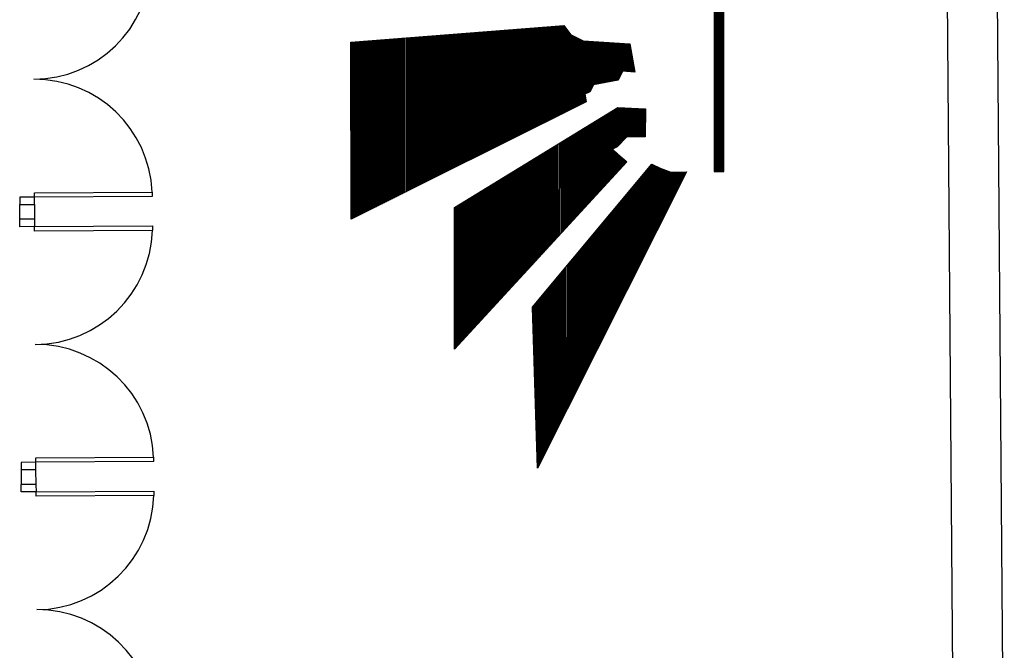
# Model space of a CAD drawing. Extents: x -628 to 281, y -594 to -343.
# Drawn here: x 9 to 15, y -456 to -451 of the extents above; entities that cross this region are included whole.
import ezdxf

# ---------------------------------------------------------------- set-up
doc = ezdxf.new("R2010")
doc.units = 0
doc.header["$MEASUREMENT"] = 0
doc.layers.add('ARQUITECTURA', color=3, linetype='CONTINUOUS')

msp = doc.modelspace()

# ---------------------------------------------------------------- linework, layer by layer
at = {"layer": 'ARQUITECTURA'}
for p, q in [((15.0364, -446.4873), (15.1218, -457.1498)), ((15.4618, -457.1486), (15.3764, -446.4861)), ((13.494, -450.3968), (13.494, -452.4547)), ((13.4998, -450.3967), (13.4997, -452.4546)), ((13.5066, -452.4545), (13.5066, -450.3965)), ((13.5133, -450.3965), (13.5133, -452.4544)), ((13.5201, -452.4544), (13.5201, -450.3964)), ((13.5268, -450.3964), (13.5268, -452.4542)), ((13.5336, -452.4542), (13.5337, -450.3962)), ((13.5403, -450.3961), (13.5404, -452.4541)), ((13.5472, -452.4539), (13.5472, -450.3961)), ((13.5539, -450.396), (13.5539, -452.4539)), ((13.56, -452.4539), (13.56, -450.396)), ((11.03, -451.5768), (12.4753, -451.4638)), ((11.9363, -452.3272), (11.9363, -451.5059)), ((11.9431, -451.5053), (11.943, -452.3238)), ((11.9498, -452.3204), (11.9499, -451.5048)), ((11.9566, -451.5043), (11.9566, -452.317)), ((11.9634, -452.3136), (11.9633, -451.5038)), ((11.9701, -451.5032), (11.9701, -452.3103)), ((11.9769, -452.3069), (11.9769, -451.5028)), ((11.9837, -451.5021), (11.9837, -452.3035)), ((11.9904, -452.3001), (11.9903, -451.5017)), ((11.9972, -451.5011), (11.9972, -452.2967)), ((12.0039, -452.2934), (12.0039, -451.5006)), ((12.0107, -451.5), (12.0107, -452.29)), ((12.0175, -452.2866), (12.0175, -451.4996)), ((12.0243, -451.499), (12.0243, -452.2833)), ((12.031, -452.2799), (12.0311, -451.4984)), ((12.0378, -451.498), (12.0378, -452.2765)), ((12.0445, -452.2731), (12.0445, -451.4974)), ((12.0513, -451.4968), (12.0513, -452.2697)), ((12.058, -452.2663), (12.0581, -451.4963)), ((12.0649, -451.4958), (12.0649, -452.2629)), ((12.0716, -452.2596), (12.0716, -451.4952)), ((12.0783, -451.4948), (12.0784, -452.2562)), ((12.0852, -452.2529), (12.0852, -451.4942)), ((12.092, -451.4937), (12.0919, -452.2495)), ((12.0987, -452.2461), (12.0987, -451.4932)), ((12.1055, -451.4927), (12.1054, -452.2427)), ((12.1123, -452.2394), (12.1123, -451.4921)), ((12.1189, -451.4916), (12.119, -452.2359)), ((12.1258, -452.2325), (12.1258, -451.4911)), ((12.1325, -451.4905), (12.1326, -452.2293)), ((12.1393, -452.2258), (12.1393, -451.4901)), ((12.1461, -451.4895), (12.1461, -452.2224)), ((12.1528, -452.2191), (12.1528, -451.4889)), ((12.1597, -451.4884), (12.1596, -452.2157)), ((12.1664, -452.2123), (12.1664, -451.4879)), ((12.1732, -451.4873), (12.1731, -452.2089)), ((12.18, -452.2056), (12.1799, -451.4869)), ((12.1867, -451.4863), (12.1866, -452.2022)), ((12.1935, -452.1989), (12.1935, -451.4857)), ((12.2003, -451.4852), (12.2002, -452.1954)), ((12.2071, -452.192), (12.2069, -451.4847)), ((12.2138, -451.4842), (12.2138, -452.1887)), ((12.2205, -452.1853), (12.2206, -451.4837)), ((12.2273, -451.4832), (12.2273, -452.182)), ((12.2342, -452.1785), (12.234, -451.4826)), ((12.2408, -451.4821), (12.2408, -452.1752)), ((12.2476, -452.1718), (12.2476, -451.4815)), ((12.2544, -451.481), (12.2543, -452.1684)), ((12.2611, -452.165), (12.2611, -451.4804)), ((12.2679, -451.48), (12.2679, -452.1616)), ((12.2747, -452.1583), (12.2746, -451.4795)), ((12.2815, -451.4788), (12.2815, -452.1549)), ((12.2882, -452.1515), (12.2882, -451.4783)), ((12.295, -451.4778), (12.295, -452.1482)), ((12.3017, -452.1448), (12.3018, -451.4772)), ((12.3084, -451.4768), (12.3084, -452.1414)), ((12.3153, -452.1381), (12.3153, -451.4763)), ((12.3221, -451.4757), (12.3221, -452.1346)), ((12.3288, -452.1312), (12.3288, -451.4752)), ((12.3356, -451.4746), (12.3355, -452.1279)), ((12.3424, -452.1245), (12.3424, -451.4741)), ((12.3492, -451.4736), (12.3492, -452.1212)), ((12.356, -452.1178), (12.3559, -451.473)), ((12.3627, -451.4725), (12.3627, -452.1144)), ((12.3695, -452.111), (12.3694, -451.472)), ((12.3762, -451.4715), (12.3761, -452.1077)), ((12.383, -452.1043), (12.383, -451.4709)), ((12.3898, -451.4704), (12.3897, -452.1009)), ((12.3966, -452.0975), (12.3965, -451.4699)), ((12.4033, -451.4694), (12.4033, -452.0942)), ((12.4101, -452.0907), (12.4101, -451.4689)), ((12.4168, -451.4683), (12.4168, -452.0873)), ((12.4236, -452.084), (12.4237, -451.4677)), ((12.4304, -451.4672), (12.4304, -452.0806)), ((12.4371, -452.0772), (12.4371, -451.4667)), ((12.4438, -451.4662), (12.4438, -452.0739)), ((12.4507, -452.0704), (12.4507, -451.4657)), ((12.4574, -451.4651), (12.4575, -452.0671)), ((12.4642, -452.0638), (12.4642, -451.4645)), ((12.4709, -451.4641), (12.471, -452.0603)), ((12.4753, -451.4638), (12.5187, -451.526)), ((12.4777, -452.057), (12.4777, -451.4672)), ((12.4845, -451.4769), (12.4845, -452.0537)), ((12.4913, -452.0502), (12.4913, -451.4865)), ((12.498, -451.4962), (12.498, -452.0469)), ((12.5049, -452.0435), (12.5048, -451.5059)), ((11.0834, -452.7526), (11.0835, -451.5726)), ((11.0902, -451.5721), (11.0902, -452.7493)), ((11.097, -452.746), (11.097, -451.5715)), ((11.1037, -451.571), (11.1038, -452.7425)), ((11.1105, -452.7392), (11.1106, -451.5704)), ((11.1173, -451.5699), (11.1172, -452.7358)), ((11.1241, -452.7324), (11.1241, -451.5695)), ((11.1308, -451.5689), (11.1308, -452.7291)), ((11.1376, -452.7257), (11.1376, -451.5683)), ((11.1444, -451.5679), (11.1444, -452.7223)), ((11.1511, -452.7189), (11.1512, -451.5673)), ((11.1579, -451.5668), (11.158, -452.7155)), ((11.1646, -452.712), (11.1646, -451.5662)), ((11.1714, -451.5657), (11.1714, -452.7087)), ((11.1782, -452.7054), (11.1782, -451.5652)), ((11.185, -451.5646), (11.185, -452.702)), ((11.1917, -452.6987), (11.1917, -451.5642)), ((11.1986, -451.5635), (11.1985, -452.6953)), ((11.2053, -452.6919), (11.2052, -451.563)), ((11.2121, -451.5626), (11.2121, -452.6885)), ((11.2188, -452.6852), (11.2188, -451.5621)), ((11.2255, -451.5614), (11.2256, -452.6817)), ((11.2323, -452.6784), (11.2323, -451.5609)), ((11.2391, -451.5604), (11.2392, -452.675)), ((11.2458, -452.6716), (11.2458, -451.5599)), ((11.2527, -451.5593), (11.2526, -452.6682)), ((11.2594, -452.6649), (11.2594, -451.5588)), ((11.2662, -451.5583), (11.2663, -452.6615)), ((11.273, -452.6581), (11.273, -451.5579)), ((11.2798, -451.5572), (11.2798, -452.6548)), ((11.2865, -452.6514), (11.2866, -451.5566)), ((11.2932, -451.5562), (11.2933, -452.648)), ((11.3, -452.6446), (11.3, -451.5557)), ((11.3068, -451.5551), (11.3068, -452.6412)), ((11.3135, -452.6378), (11.3136, -451.5546)), ((11.3203, -451.554), (11.3203, -452.6345)), ((11.3271, -452.631), (11.3272, -451.5535)), ((11.3338, -451.553), (11.3338, -452.6277)), ((11.3407, -452.6243), (11.3407, -451.5524)), ((11.3474, -451.5519), (11.3474, -452.621)), ((11.3541, -452.6176), (11.3542, -451.5514)), ((11.361, -451.5508), (11.3609, -452.6143)), ((11.3677, -452.6108), (11.3678, -451.5504)), ((11.3744, -451.5498), (11.3745, -452.6074)), ((11.3813, -452.6041), (11.3813, -451.5493)), ((11.388, -451.5488), (11.388, -452.6007)), ((11.3948, -452.5973), (11.3948, -451.5483)), ((11.4016, -451.5477), (11.4016, -452.5939)), ((11.4084, -452.5905), (11.4084, -451.5471)), ((11.4151, -451.5466), (11.4151, -452.5872)), ((11.4218, -452.5839), (11.4219, -451.5461)), ((11.4286, -451.5455), (11.4286, -452.5804)), ((11.4354, -452.577), (11.4354, -451.545)), ((11.4422, -451.5446), (11.4422, -452.5737)), ((11.4489, -452.5703), (11.449, -451.5439)), ((11.4557, -451.5435), (11.4557, -452.5669)), ((11.4625, -452.5635), (11.4625, -451.5429)), ((11.4692, -451.5424), (11.4693, -452.5601)), ((11.4761, -452.5568), (11.4761, -451.542)), ((11.4828, -451.5414), (11.4827, -452.5535)), ((11.4895, -452.5501), (11.4895, -451.5408)), ((11.4963, -451.5403), (11.4963, -452.5467)), ((11.5031, -452.5433), (11.5031, -451.5397)), ((11.5099, -451.5392), (11.5099, -452.5399)), ((11.5166, -452.5366), (11.5167, -451.5387)), ((11.5234, -451.5382), (11.5235, -452.5332)), ((11.5302, -452.5298), (11.5302, -451.5377)), ((11.5369, -451.5371), (11.537, -452.5264)), ((11.5437, -452.5231), (11.5436, -451.5366)), ((11.5505, -451.536), (11.5505, -452.5196)), ((11.5572, -452.5163), (11.5572, -451.5356)), ((11.564, -451.535), (11.564, -452.5129)), ((11.5709, -452.5095), (11.5708, -451.5345)), ((11.5776, -451.5339), (11.5776, -452.5062)), ((11.5843, -452.5028), (11.5843, -451.5334)), ((11.5912, -451.5328), (11.591, -452.4993)), ((11.5979, -452.496), (11.5979, -451.5323)), ((11.6047, -451.5318), (11.6047, -452.4927)), ((11.6114, -452.4892), (11.6113, -451.5314)), ((11.6181, -451.5307), (11.6181, -452.4858)), ((11.6249, -452.4825), (11.625, -451.5302)), ((11.6317, -451.5297), (11.6317, -452.4791)), ((11.6385, -452.4758), (11.6384, -451.5292)), ((11.6452, -451.5287), (11.6452, -452.4724)), ((11.652, -452.469), (11.652, -451.5281)), ((11.6587, -451.5276), (11.6588, -452.4656)), ((11.6656, -452.4622), (11.6655, -451.5271)), ((11.6723, -451.5265), (11.6722, -452.4589)), ((11.6791, -452.4554), (11.6791, -451.5259)), ((11.6858, -451.5255), (11.6858, -452.4521)), ((11.6925, -452.4487), (11.6926, -451.525)), ((11.6993, -451.5244), (11.6993, -452.4454)), ((11.7062, -452.442), (11.7061, -451.524)), ((11.7129, -451.5233), (11.7129, -452.4386)), ((11.7197, -452.4352), (11.7197, -451.5228)), ((11.7265, -451.5223), (11.7264, -452.4319)), ((11.7332, -452.4284), (11.7331, -451.5218)), ((11.74, -451.5212), (11.74, -452.4251)), ((11.7467, -452.4217), (11.7468, -451.5207)), ((11.7535, -451.5201), (11.7535, -452.4183)), ((11.7603, -452.4149), (11.7603, -451.5196)), ((11.7671, -451.5191), (11.7671, -452.4116)), ((11.7738, -452.4081), (11.7739, -451.5186)), ((11.7806, -451.5181), (11.7806, -452.4048)), ((11.7874, -452.4015), (11.7875, -451.5176)), ((11.7942, -451.517), (11.7942, -452.398)), ((11.8009, -452.3947), (11.8009, -451.5164)), ((11.8077, -451.516), (11.8077, -452.3913)), ((11.8145, -452.3879), (11.8145, -451.5154)), ((11.8212, -451.5149), (11.8212, -452.3846)), ((11.828, -452.3812), (11.828, -451.5143)), ((11.8348, -451.5139), (11.8348, -452.3778)), ((11.8415, -452.3744), (11.8415, -451.5133)), ((11.8483, -451.5128), (11.8484, -452.371)), ((11.8551, -452.3677), (11.855, -451.5122)), ((11.8618, -451.5117), (11.8617, -452.3643)), ((11.8686, -452.361), (11.8686, -451.5112)), ((11.8753, -451.5107), (11.8753, -452.3575)), ((11.8821, -452.3542), (11.8821, -451.5101)), ((11.8888, -451.5095), (11.8889, -452.3508)), ((11.8957, -452.3474), (11.8957, -451.509)), ((11.9025, -451.5085), (11.9025, -452.3441)), ((11.9092, -452.3406), (11.9092, -451.508)), ((11.916, -451.5075), (11.9159, -452.3372)), ((11.9227, -452.3339), (11.9228, -451.507)), ((11.9295, -451.5064), (11.9295, -452.3306)), ((12.5116, -451.5156), (12.5116, -452.04)), ((12.5183, -452.0367), (12.5183, -451.5253)), ((12.5187, -451.526), (12.6055, -451.5692)), ((12.5251, -451.5291), (12.5251, -452.0334)), ((12.5318, -452.03), (12.5319, -451.5325)), ((12.5386, -451.5358), (12.5387, -452.0266)), ((12.5454, -452.0232), (12.5454, -451.5392)), ((12.5523, -451.5426), (12.5522, -452.0198)), ((12.5589, -452.0164), (12.5589, -451.546)), ((12.5658, -451.5493), (12.5657, -452.0131)), ((12.5725, -452.0096), (12.5725, -451.5527)), ((12.5793, -451.556), (12.5793, -452.0063)), ((12.586, -452.0029), (12.5861, -451.5594)), ((12.5927, -451.5627), (12.5929, -451.9996)), ((12.5996, -451.9962), (12.5995, -451.5661)), ((12.6055, -451.5692), (12.9229, -451.5882)), ((12.6064, -451.5692), (12.6063, -451.9929)), ((12.6131, -451.9894), (12.6131, -451.5695)), ((12.62, -451.57), (12.6199, -451.9284)), ((12.6266, -451.9255), (12.6266, -451.5703)), ((12.6334, -451.5707), (12.6334, -451.9225)), ((12.6402, -451.9194), (12.6401, -451.5712)), ((12.6469, -451.5715), (12.6469, -451.9165)), ((12.6538, -451.9097), (12.6537, -451.572)), ((12.6605, -451.5724), (12.6605, -451.8961)), ((12.6672, -451.8825), (12.6673, -451.5729)), ((11.0322, -452.7782), (11.03, -451.5768)), ((11.036, -451.5763), (11.036, -452.7763)), ((11.0429, -452.7729), (11.0428, -451.5759)), ((11.0495, -451.5752), (11.0496, -452.7696)), ((11.0564, -452.7662), (11.0564, -451.5747)), ((11.0632, -451.5742), (11.0631, -452.7629)), ((11.07, -452.7595), (11.0699, -451.5737)), ((11.0767, -451.5731), (11.0767, -452.756)), ((12.674, -451.5732), (12.674, -451.8689)), ((12.6808, -451.8664), (12.6808, -451.5736)), ((12.6875, -451.5741), (12.6875, -451.8651)), ((12.6943, -451.8637), (12.6943, -451.5744)), ((12.7011, -451.5749), (12.701, -451.8624)), ((12.7079, -451.8611), (12.7079, -451.5753)), ((12.7147, -451.5756), (12.7146, -451.8598)), ((12.7214, -451.8585), (12.7214, -451.5761)), ((12.7282, -451.5765), (12.7281, -451.8572)), ((12.7349, -451.8558), (12.735, -451.5768)), ((12.7417, -451.5773), (12.7417, -451.8545)), ((12.7485, -451.8532), (12.7486, -451.5777)), ((12.7552, -451.5781), (12.7552, -451.8518)), ((12.762, -451.8506), (12.7619, -451.5786)), ((12.7687, -451.5789), (12.7688, -451.8492)), ((12.7756, -451.8478), (12.7755, -451.5793)), ((12.7823, -451.5798), (12.7823, -451.8466)), ((12.789, -451.8453), (12.7891, -451.5801)), ((12.7959, -451.5805), (12.7959, -451.8439)), ((12.8026, -451.8427), (12.8026, -451.581)), ((12.8094, -451.5814), (12.8094, -451.8413)), ((12.8161, -451.84), (12.8162, -451.5817)), ((12.8229, -451.5822), (12.8229, -451.8387)), ((12.8297, -451.8373), (12.8297, -451.5826)), ((12.8365, -451.583), (12.8364, -451.8361)), ((12.8432, -451.8347), (12.8432, -451.5834)), ((12.85, -451.5839), (12.85, -451.8217)), ((12.8568, -451.8074), (12.8568, -451.5842)), ((12.8636, -451.5847), (12.8635, -451.7933)), ((12.8703, -451.7789), (12.8703, -451.585)), ((12.8771, -451.5854), (12.8771, -451.7739)), ((12.8838, -451.7744), (12.8838, -451.5859)), ((12.8906, -451.5862), (12.8907, -451.775)), ((12.8974, -451.7755), (12.8974, -451.5866)), ((12.9042, -451.587), (12.9042, -451.776)), ((12.9109, -451.7765), (12.9109, -451.5875)), ((12.9178, -451.5878), (12.9178, -451.777)), ((12.9229, -451.5882), (12.9563, -451.78)), ((12.9245, -451.7776), (12.9245, -451.5967)), ((12.9312, -451.6356), (12.9313, -451.778)), ((12.9381, -451.7785), (12.938, -451.6744)), ((12.9447, -451.7133), (12.9447, -451.7791)), ((12.9515, -451.7796), (12.9515, -451.7521)), ((12.8438, -451.8346), (12.6746, -451.8676)), ((12.8728, -451.7737), (12.8438, -451.8346)), ((12.9563, -451.78), (12.8728, -451.7737)), ((12.6746, -451.8676), (12.6512, -451.9146)), ((12.6512, -451.9146), (12.6167, -451.9299)), ((12.6167, -451.9299), (12.6256, -451.9832)), ((12.6198, -451.9484), (12.62, -451.9861)), ((12.6256, -451.9832), (11.0322, -452.7782)), ((11.7337, -452.6995), (12.8416, -452.0213)), ((12.8161, -452.2976), (12.8161, -452.0369)), ((12.8229, -452.0328), (12.8229, -452.2944)), ((12.8297, -452.2914), (12.8297, -452.0285)), ((12.8365, -452.0244), (12.8365, -452.2883)), ((12.8416, -452.0213), (13.0286, -452.0302)), ((12.8433, -452.2815), (12.8432, -452.0213)), ((12.85, -452.0217), (12.85, -452.2742)), ((12.8567, -452.2669), (12.8568, -452.022)), ((12.8635, -452.0223), (12.8636, -452.2596)), ((12.8703, -452.2523), (12.8704, -452.0226)), ((12.877, -452.023), (12.8771, -452.2449)), ((12.8838, -452.2377), (12.8838, -452.0232)), ((12.8906, -452.0236), (12.8905, -452.2304)), ((12.8974, -452.2231), (12.8974, -452.0239)), ((12.9042, -452.0242), (12.9041, -452.2217)), ((12.9109, -452.2217), (12.9109, -452.0246)), ((12.9177, -452.0249), (12.9177, -452.2216)), ((12.9245, -452.2214), (12.9245, -452.0252)), ((12.9313, -452.0255), (12.9312, -452.2213)), ((12.9381, -452.2211), (12.938, -452.0258)), ((12.9447, -452.0262), (12.9447, -452.221)), ((12.9515, -452.2209), (12.9516, -452.0264)), ((12.9583, -452.0268), (12.9584, -452.2208)), ((12.9651, -452.2206), (12.9651, -452.0271)), ((12.9718, -452.0275), (12.9719, -452.2204)), ((12.9786, -452.2203), (12.9786, -452.0278)), ((12.9853, -452.0281), (12.9854, -452.2202)), ((12.9921, -452.2201), (12.9922, -452.0284)), ((12.9989, -452.0288), (12.9989, -452.2199)), ((13.0057, -452.2198), (13.0057, -452.029)), ((13.0124, -452.0294), (13.0124, -452.2196)), ((13.0192, -452.2195), (13.0192, -452.0297)), ((13.0286, -452.0302), (13.0253, -452.2194)), ((13.026, -452.03), (13.026, -452.1869)), ((12.7079, -452.5991), (12.7078, -452.1032)), ((12.7146, -452.099), (12.7146, -452.5918)), ((12.7214, -452.5845), (12.7215, -452.0949)), ((12.7282, -452.0908), (12.7282, -452.5772)), ((12.735, -452.5697), (12.735, -452.0866)), ((12.7418, -452.0825), (12.7417, -452.5624)), ((12.7485, -452.555), (12.7485, -452.0783)), ((12.7552, -452.0742), (12.7552, -452.5476)), ((12.762, -452.5403), (12.7621, -452.07)), ((12.7688, -452.0659), (12.7688, -452.533)), ((12.7755, -452.5256), (12.7755, -452.0618)), ((12.7823, -452.0576), (12.7823, -452.5182)), ((12.7891, -452.5108), (12.7892, -452.0535)), ((12.7959, -452.0493), (12.7959, -452.5035)), ((12.8027, -452.4962), (12.8026, -452.0452)), ((12.8094, -452.0411), (12.8094, -452.3006)), ((12.5928, -452.1736), (12.5927, -452.7243)), ((12.5996, -452.7169), (12.5995, -452.1695)), ((12.6064, -452.1653), (12.6064, -452.7096)), ((12.6131, -452.7023), (12.6131, -452.1611)), ((12.6198, -452.157), (12.6198, -452.6949)), ((12.6266, -452.6875), (12.6266, -452.1528)), ((12.6334, -452.1488), (12.6334, -452.6802)), ((12.6402, -452.6728), (12.6401, -452.1446)), ((12.6469, -452.1404), (12.6469, -452.6655)), ((12.6537, -452.6581), (12.6537, -452.1364)), ((12.6604, -452.1322), (12.6605, -452.6508)), ((12.6673, -452.6433), (12.6672, -452.128)), ((12.674, -452.1238), (12.674, -452.6359)), ((12.6808, -452.6286), (12.6808, -452.1198)), ((12.6875, -452.1155), (12.6875, -452.6213)), ((12.6943, -452.6139), (12.6943, -452.1115)), ((12.7011, -452.1073), (12.7011, -452.6066)), ((12.4845, -452.2399), (12.4846, -452.8421)), ((12.4914, -452.8347), (12.4913, -452.2358)), ((12.498, -452.2316), (12.498, -452.8274)), ((12.5049, -452.82), (12.5048, -452.2275)), ((12.5115, -452.2233), (12.5116, -452.8126)), ((12.5183, -452.8052), (12.5183, -452.2192)), ((12.5251, -452.215), (12.5251, -452.7979)), ((12.5319, -452.7905), (12.5319, -452.2109)), ((12.5386, -452.2067), (12.5387, -452.7832)), ((12.5454, -452.7758), (12.5455, -452.2026)), ((12.5522, -452.1985), (12.5522, -452.7685)), ((12.5589, -452.7611), (12.5589, -452.1943)), ((12.5657, -452.1902), (12.5656, -452.7538)), ((12.5725, -452.7463), (12.5724, -452.186)), ((12.5792, -452.1819), (12.5793, -452.739)), ((12.586, -452.7316), (12.586, -452.1777)), ((12.8984, -452.222), (12.8371, -452.288)), ((13.0253, -452.2194), (12.8984, -452.222)), ((12.3762, -452.3062), (12.3762, -452.9598)), ((12.383, -452.9525), (12.383, -452.3021)), ((12.3897, -452.2979), (12.3897, -452.9451)), ((12.3965, -452.9377), (12.3965, -452.2938)), ((12.4033, -452.2896), (12.4033, -452.9304)), ((12.4101, -452.923), (12.4101, -452.2855)), ((12.4168, -452.2813), (12.4168, -452.9157)), ((12.4236, -452.9083), (12.4236, -452.2772)), ((12.4304, -452.273), (12.4303, -452.9009)), ((12.4371, -452.8936), (12.437, -452.2689)), ((12.4439, -452.2647), (12.4438, -452.8862)), ((12.4506, -452.8789), (12.4507, -452.2606)), ((12.4574, -452.2565), (12.4574, -452.8715)), ((12.4642, -452.8641), (12.4642, -452.2523)), ((12.471, -452.2482), (12.471, -452.8568)), ((12.4778, -452.8494), (12.4778, -452.2441)), ((12.8371, -452.288), (12.8037, -452.3032)), ((12.8037, -452.3032), (12.8394, -452.3337)), ((12.2679, -452.3724), (12.2679, -453.0776)), ((12.2748, -453.0703), (12.2747, -452.3684)), ((12.2815, -452.3642), (12.2815, -453.0629)), ((12.2883, -453.0555), (12.2882, -452.3601)), ((12.295, -452.3559), (12.295, -453.0481)), ((12.3018, -453.0408), (12.3018, -452.3518)), ((12.3085, -452.3477), (12.3085, -453.0333)), ((12.3153, -453.026), (12.3152, -452.3435)), ((12.3221, -452.3393), (12.3221, -453.0187)), ((12.3288, -453.0113), (12.3288, -452.3352)), ((12.3356, -452.331), (12.3356, -453.004)), ((12.3423, -452.9966), (12.3423, -452.327)), ((12.3492, -452.3228), (12.3492, -452.9892)), ((12.3559, -452.9819), (12.3559, -452.3187)), ((12.3627, -452.3145), (12.3627, -452.9746)), ((12.3695, -452.9672), (12.3694, -452.3104)), ((12.8094, -452.3079), (12.8094, -452.4888)), ((12.8161, -452.4814), (12.8162, -452.3137)), ((12.8229, -452.3195), (12.8229, -452.4741)), ((12.8296, -452.4667), (12.8296, -452.3253)), ((12.8364, -452.3311), (12.8364, -452.4594)), ((12.8394, -452.3337), (12.9017, -452.3883)), ((12.8432, -452.452), (12.8432, -452.337)), ((12.85, -452.343), (12.85, -452.4446)), ((12.8568, -452.4373), (12.8567, -452.3488)), ((12.8636, -452.3548), (12.8636, -452.4299)), ((12.8703, -452.4225), (12.8703, -452.3607)), ((12.8771, -452.3666), (12.8771, -452.4152)), ((12.8838, -452.4078), (12.8838, -452.3725)), ((12.9017, -452.3883), (11.7326, -453.6596)), ((12.1596, -452.4387), (12.1596, -453.1953)), ((12.1664, -453.1879), (12.1664, -452.4347)), ((12.1733, -452.4305), (12.1733, -453.1807)), ((12.1799, -453.1732), (12.1799, -452.4263)), ((12.1867, -452.4222), (12.1867, -453.1659)), ((12.1935, -453.1585), (12.1935, -452.4181)), ((12.2002, -452.4139), (12.2002, -453.1511)), ((12.207, -453.1438), (12.2071, -452.4098)), ((12.2138, -452.4056), (12.2138, -453.1364)), ((12.2205, -453.1291), (12.2205, -452.4015)), ((12.2274, -452.3973), (12.2274, -453.1217)), ((12.234, -453.1144), (12.2341, -452.3933)), ((12.2408, -452.3891), (12.2408, -453.1071)), ((12.2476, -453.0996), (12.2476, -452.3849)), ((12.2544, -452.3808), (12.2543, -453.0924)), ((12.2612, -453.085), (12.2611, -452.3767)), ((12.2626, -453.3739), (13.0721, -452.4049)), ((12.8905, -452.3784), (12.8907, -452.4005)), ((12.8974, -452.3931), (12.8973, -452.3844)), ((13.0463, -452.973), (13.0463, -452.4358)), ((13.0531, -452.4277), (13.0531, -452.9595)), ((13.0599, -452.946), (13.0599, -452.4196)), ((13.0666, -452.4115), (13.0666, -452.9326)), ((13.0721, -452.4049), (13.1277, -452.4315)), ((13.0733, -452.9192), (13.0733, -452.4053)), ((13.0802, -452.4086), (13.0801, -452.9057)), ((13.0869, -452.8923), (13.0869, -452.4119)), ((13.0937, -452.415), (13.0937, -452.8788)), ((13.1004, -452.8654), (13.1004, -452.4183)), ((13.1072, -452.4217), (13.1072, -452.8519)), ((13.114, -452.8384), (13.114, -452.4249)), ((13.1208, -452.4281), (13.1208, -452.8251)), ((13.1275, -452.8115), (13.1275, -452.4313)), ((13.1277, -452.4315), (13.2001, -452.4582)), ((13.1343, -452.4339), (13.1342, -452.7982)), ((13.141, -452.7846), (13.141, -452.4363)), ((13.1478, -452.4388), (13.1478, -452.7712)), ((12.0512, -452.5051), (12.0513, -453.3131)), ((12.058, -453.3058), (12.0581, -452.501)), ((12.0649, -452.4968), (12.0649, -453.2983)), ((12.0716, -453.291), (12.0716, -452.4926)), ((12.0784, -452.4885), (12.0784, -453.2837)), ((12.0852, -453.2762), (12.0852, -452.4844)), ((12.092, -452.4802), (12.092, -453.269)), ((12.0987, -453.2615), (12.0987, -452.4761)), ((12.1055, -452.4719), (12.1055, -453.2542)), ((12.1122, -453.2468), (12.1122, -452.4678)), ((12.119, -452.4636), (12.1189, -453.2395)), ((12.1257, -453.2322), (12.1258, -452.4595)), ((12.1325, -452.4554), (12.1325, -453.2247)), ((12.1393, -453.2175), (12.1393, -452.4512)), ((12.1462, -452.447), (12.1461, -453.21)), ((12.1528, -453.2026), (12.1529, -452.4429)), ((13.3059, -452.4569), (12.2949, -454.4661)), ((12.9922, -453.0806), (12.9922, -452.5006)), ((12.9989, -452.4926), (12.999, -453.0671)), ((13.0057, -453.0537), (13.0057, -452.4844)), ((13.0124, -452.4763), (13.0124, -453.0402)), ((13.0191, -453.0267), (13.0191, -452.4681)), ((13.026, -452.4601), (13.026, -453.0133)), ((13.0328, -452.9999), (13.0327, -452.452)), ((13.0395, -452.4439), (13.0395, -452.9864)), ((13.1546, -452.7578), (13.1546, -452.4413)), ((13.1614, -452.4439), (13.1614, -452.7443)), ((13.1681, -452.7309), (13.168, -452.4464)), ((13.1749, -452.4489), (13.1749, -452.7174)), ((13.1817, -452.704), (13.1817, -452.4512)), ((13.1885, -452.4538), (13.1885, -452.6905)), ((13.1952, -452.6771), (13.1952, -452.4563)), ((13.2001, -452.4582), (13.3059, -452.4569)), ((13.2019, -452.4581), (13.2019, -452.6636)), ((13.2087, -452.6502), (13.2087, -452.458)), ((13.2154, -452.458), (13.2156, -452.6367)), ((13.2223, -452.6233), (13.2222, -452.4578)), ((13.229, -452.4578), (13.229, -452.6098)), ((13.2358, -452.5964), (13.2359, -452.4577)), ((13.2426, -452.4576), (13.2425, -452.583)), ((13.2494, -452.5694), (13.2494, -452.4575)), ((13.2561, -452.4575), (13.2561, -452.556)), ((13.2629, -452.5426), (13.2629, -452.4574)), ((13.2696, -452.4573), (13.2696, -452.5291)), ((13.2764, -452.5156), (13.2764, -452.4572)), ((13.2831, -452.4572), (13.2832, -452.5022)), ((13.2899, -452.4888), (13.29, -452.4571)), ((13.2967, -452.457), (13.2967, -452.4754)), ((13.3035, -452.4618), (13.3035, -452.4569)), ((13.494, -452.4547), (13.56, -452.4539)), ((11.943, -452.5714), (11.943, -453.4309)), ((11.9497, -453.4235), (11.9498, -452.5672)), ((11.9565, -452.5631), (11.9566, -453.4161)), ((11.9634, -453.4088), (11.9634, -452.5589)), ((11.9701, -452.5548), (11.9701, -453.4014)), ((11.9769, -453.3942), (11.9768, -452.5507)), ((11.9837, -452.5465), (11.9836, -453.3867)), ((11.9903, -453.3793), (11.9903, -452.5423)), ((11.9971, -452.5383), (11.9971, -453.372)), ((12.004, -453.3646), (12.0039, -452.5341)), ((12.0107, -452.53), (12.0107, -453.3573)), ((12.0176, -453.3499), (12.0175, -452.5258)), ((12.0242, -452.5216), (12.0243, -453.3425)), ((12.031, -453.3351), (12.031, -452.5175)), ((12.0378, -452.5134), (12.0378, -453.3278)), ((12.0446, -453.3205), (12.0447, -452.5092)), ((12.9312, -452.5735), (12.9313, -453.2017)), ((12.9381, -453.1882), (12.9381, -452.5654)), ((12.9447, -452.5574), (12.9447, -453.1747)), ((12.9515, -453.1613), (12.9515, -452.5493)), ((12.9583, -452.5411), (12.9583, -453.1479)), ((12.965, -453.1343), (12.9651, -452.533)), ((12.9718, -452.5249), (12.9719, -453.121)), ((12.9787, -453.1075), (12.9786, -452.5167)), ((12.9853, -452.5087), (12.9853, -453.0941)), ((8.8837, -452.6281), (8.7837, -452.6287)), ((8.7837, -452.6287), (8.7841, -452.6787)), ((8.8836, -452.5981), (9.6823, -452.5938)), ((8.8837, -452.6281), (8.8836, -452.5981)), ((9.6825, -452.6238), (8.8837, -452.6281)), ((8.8841, -452.6787), (8.8837, -452.6281)), ((9.6823, -452.5938), (9.6825, -452.6238)), ((11.8348, -452.6376), (11.8347, -453.5486)), ((11.8415, -453.5413), (11.8415, -452.6335)), ((11.8483, -452.6293), (11.8482, -453.5339)), ((11.8551, -453.5266), (11.8551, -452.6252)), ((11.8617, -452.6211), (11.8618, -453.5192)), ((11.8686, -453.5118), (11.8685, -452.6169)), ((11.8753, -452.6127), (11.8753, -453.5045)), ((11.8821, -453.4971), (11.8821, -452.6086)), ((11.8889, -452.6046), (11.8889, -453.4898)), ((11.8957, -453.4824), (11.8956, -452.6003)), ((11.9025, -452.5962), (11.9025, -453.475)), ((11.9093, -453.4677), (11.9092, -452.5921)), ((11.9159, -452.5879), (11.9161, -453.4603)), ((11.9228, -453.4529), (11.9228, -452.5838)), ((11.9294, -452.5797), (11.9294, -453.4456)), ((11.9362, -453.4382), (11.9362, -452.5755)), ((12.877, -452.6382), (12.877, -453.3093)), ((12.8839, -453.2958), (12.8838, -452.6302)), ((12.8905, -452.6222), (12.8906, -453.2823)), ((12.8974, -453.2689), (12.8974, -452.6141)), ((12.9042, -452.606), (12.9042, -453.2554)), ((12.9109, -453.242), (12.9109, -452.5978)), ((12.9177, -452.5898), (12.9176, -453.2285)), ((12.9244, -453.2152), (12.9244, -452.5816)), ((8.7846, -452.7787), (8.784, -452.6787)), ((8.784, -452.6787), (8.884, -452.6787)), ((8.884, -452.6787), (8.8846, -452.7787)), ((11.7326, -453.6596), (11.7337, -452.6995)), ((11.74, -452.6956), (11.74, -453.6517)), ((11.7467, -453.6443), (11.7467, -452.6915)), ((11.7535, -452.6874), (11.7535, -453.637)), ((11.7602, -453.6296), (11.7602, -452.6832)), ((11.7671, -452.6791), (11.767, -453.6223)), ((11.7738, -453.6149), (11.7738, -452.675)), ((11.7806, -452.6708), (11.7806, -453.6075)), ((11.7874, -453.6001), (11.7874, -452.6666)), ((11.7942, -452.6625), (11.7942, -453.5927)), ((11.8009, -453.5855), (11.8008, -452.6584)), ((11.8077, -452.6542), (11.8077, -453.5781)), ((11.8144, -453.5707), (11.8144, -452.6501)), ((11.8211, -452.646), (11.8211, -453.5634)), ((11.8279, -453.556), (11.828, -452.6418)), ((12.8229, -452.7031), (12.8229, -453.4168)), ((12.8297, -453.4034), (12.8296, -452.695)), ((12.8364, -452.687), (12.8364, -453.3899)), ((12.8432, -453.3765), (12.8432, -452.6788)), ((12.85, -452.6707), (12.85, -453.363)), ((12.8568, -453.3496), (12.8568, -452.6627)), ((12.8636, -452.6546), (12.8636, -453.3361)), ((12.8703, -453.3228), (12.8703, -452.6465)), ((12.7688, -452.768), (12.7687, -453.5244)), ((12.7755, -453.511), (12.7755, -452.7598)), ((12.7823, -452.7518), (12.7823, -453.4975)), ((12.789, -453.4841), (12.789, -452.7437)), ((12.7959, -452.7355), (12.7959, -453.4706)), ((12.8026, -453.4572), (12.8026, -452.7275)), ((12.8094, -452.7194), (12.8094, -453.4438)), ((12.8161, -453.4304), (12.8161, -452.7112)), ((8.7848, -452.8287), (8.7845, -452.7787)), ((8.8846, -452.7787), (8.7846, -452.7787)), ((8.8848, -452.8281), (8.7848, -452.8287)), ((8.8845, -452.7781), (8.8848, -452.8281)), ((8.8848, -452.8281), (9.6835, -452.8238)), ((8.885, -452.8581), (8.8848, -452.8281)), ((9.6835, -452.8238), (9.6837, -452.8538)), ((12.7079, -453.6455), (12.7078, -452.8409)), ((12.7146, -452.8328), (12.7146, -453.6321)), ((12.7215, -453.6186), (12.7214, -452.8247)), ((12.7282, -452.8166), (12.7282, -453.6051)), ((12.7349, -453.5917), (12.735, -452.8085)), ((12.7417, -452.8004), (12.7417, -453.5783)), ((12.7485, -453.5648), (12.7485, -452.7923)), ((12.7552, -452.7842), (12.7552, -453.5514)), ((12.7619, -453.5379), (12.762, -452.7761)), ((9.6837, -452.8538), (8.885, -452.8581)), ((12.6537, -453.7531), (12.6537, -452.9057)), ((12.6605, -452.8976), (12.6604, -453.7397)), ((12.6673, -453.7263), (12.6673, -452.8895)), ((12.674, -452.8815), (12.674, -453.7128)), ((12.6808, -453.6993), (12.6808, -452.8733)), ((12.6875, -452.8652), (12.6875, -453.6859)), ((12.6943, -453.6724), (12.6943, -452.8571)), ((12.701, -452.849), (12.7011, -453.6589)), ((12.5996, -453.8607), (12.5996, -452.9706)), ((12.6063, -452.9625), (12.6064, -453.8473)), ((12.6131, -453.8338), (12.6132, -452.9543)), ((12.6199, -452.9463), (12.6198, -453.8203)), ((12.6266, -453.807), (12.6266, -452.9381)), ((12.6333, -452.93), (12.6333, -453.7935)), ((12.6402, -453.78), (12.6401, -452.9219)), ((12.6469, -452.9138), (12.6469, -453.7666)), ((12.5454, -453.9683), (12.5454, -453.0354)), ((12.5522, -453.0272), (12.5522, -453.9548)), ((12.5589, -453.9414), (12.5589, -453.0192)), ((12.5658, -453.0111), (12.5656, -453.928)), ((12.5725, -453.9146), (12.5725, -453.003)), ((12.5793, -452.9948), (12.5792, -453.9011)), ((12.586, -453.8876), (12.586, -452.9868)), ((12.5927, -452.9786), (12.5928, -453.8742)), ((12.4845, -453.1083), (12.4845, -454.0894)), ((12.4912, -454.076), (12.4913, -453.1002)), ((12.4981, -453.092), (12.498, -454.0625)), ((12.5047, -454.0491), (12.5048, -453.0839)), ((12.5116, -453.0759), (12.5116, -454.0356)), ((12.5183, -454.0221), (12.5183, -453.0678)), ((12.5252, -453.0597), (12.5251, -454.0087)), ((12.5319, -453.9952), (12.532, -453.0515)), ((12.5387, -453.0435), (12.5387, -453.9818)), ((12.4305, -453.1732), (12.4304, -454.197)), ((12.4371, -454.1835), (12.4371, -453.165)), ((12.4439, -453.1569), (12.4438, -454.1701)), ((12.4507, -454.1566), (12.4507, -453.1487)), ((12.4575, -453.1407), (12.4574, -454.1433)), ((12.4642, -454.1297), (12.4642, -453.1326)), ((12.471, -453.1245), (12.471, -454.1163)), ((12.4778, -454.1028), (12.4778, -453.1164)), ((11.7331, -453.659), (11.7332, -453.2217)), ((12.3762, -453.238), (12.3762, -454.3046)), ((12.3829, -454.2912), (12.383, -453.2298)), ((12.3897, -453.2217), (12.3897, -454.2777)), ((12.3965, -454.2643), (12.3966, -453.2136)), ((12.4034, -453.2056), (12.4033, -454.2509)), ((12.4101, -454.2373), (12.4101, -453.1974)), ((12.4168, -453.1893), (12.4168, -454.2239)), ((12.4236, -454.2105), (12.4236, -453.1812)), ((12.322, -453.3028), (12.3221, -454.4122)), ((12.3288, -454.3987), (12.3288, -453.2947)), ((12.3356, -453.2866), (12.3356, -454.3853)), ((12.3423, -454.3718), (12.3424, -453.2784)), ((12.3492, -453.2703), (12.3492, -454.3584)), ((12.3559, -454.345), (12.3559, -453.2622)), ((12.3627, -453.2541), (12.3627, -454.3315)), ((12.3694, -454.3181), (12.3694, -453.246)), ((12.2949, -454.4661), (12.2626, -453.3739)), ((12.2679, -453.3676), (12.2679, -453.5503)), ((12.2747, -453.7792), (12.2747, -453.3595)), ((12.2814, -453.3513), (12.2814, -454.0081)), ((12.2883, -454.2371), (12.2882, -453.3433)), ((12.295, -453.3352), (12.295, -454.466)), ((12.3018, -454.4525), (12.3017, -453.327)), ((12.3085, -453.3189), (12.3084, -454.4391)), ((12.3153, -454.4255), (12.3153, -453.3109)), ((8.8935, -454.4267), (8.7935, -454.4272)), ((8.7935, -454.4272), (8.7938, -454.4772)), ((8.8933, -454.3967), (9.6921, -454.3923)), ((8.8935, -454.4267), (8.8933, -454.3967)), ((9.6922, -454.4223), (8.8935, -454.4267)), ((8.8938, -454.4772), (8.8935, -454.4267)), ((9.6921, -454.3923), (9.6922, -454.4223)), ((8.8938, -454.4772), (8.7938, -454.4772)), ((8.7938, -454.4772), (8.7944, -454.5772)), ((8.8944, -454.5772), (8.8938, -454.4772)), ((8.7946, -454.6272), (8.7943, -454.5772)), ((8.8944, -454.5772), (8.7944, -454.5772)), ((8.8943, -454.5767), (8.8946, -454.6267)), ((8.8946, -454.6267), (8.7946, -454.6272)), ((8.8946, -454.6267), (9.6933, -454.6223)), ((8.8948, -454.6567), (8.8946, -454.6267)), ((9.6933, -454.6223), (9.6935, -454.6523)), ((9.6935, -454.6523), (8.8948, -454.6567))]:
    msp.add_line(p, q, dxfattribs=at)
for centre, start, end in [((8.875, -451.0296), 270.31198, 358.16098), ((8.8837, -452.6281), 2.46297, 90.31197), ((8.8848, -452.8281), 270.31198, 358.16098), ((8.8935, -454.4267), 2.46297, 90.31197), ((8.8946, -454.6267), 270.31198, 358.16098), ((8.9033, -456.2253), 2.46297, 90.31197)]:
    msp.add_arc(centre, 0.7993, start, end, dxfattribs=at)

doc.saveas('drawing.dxf')
